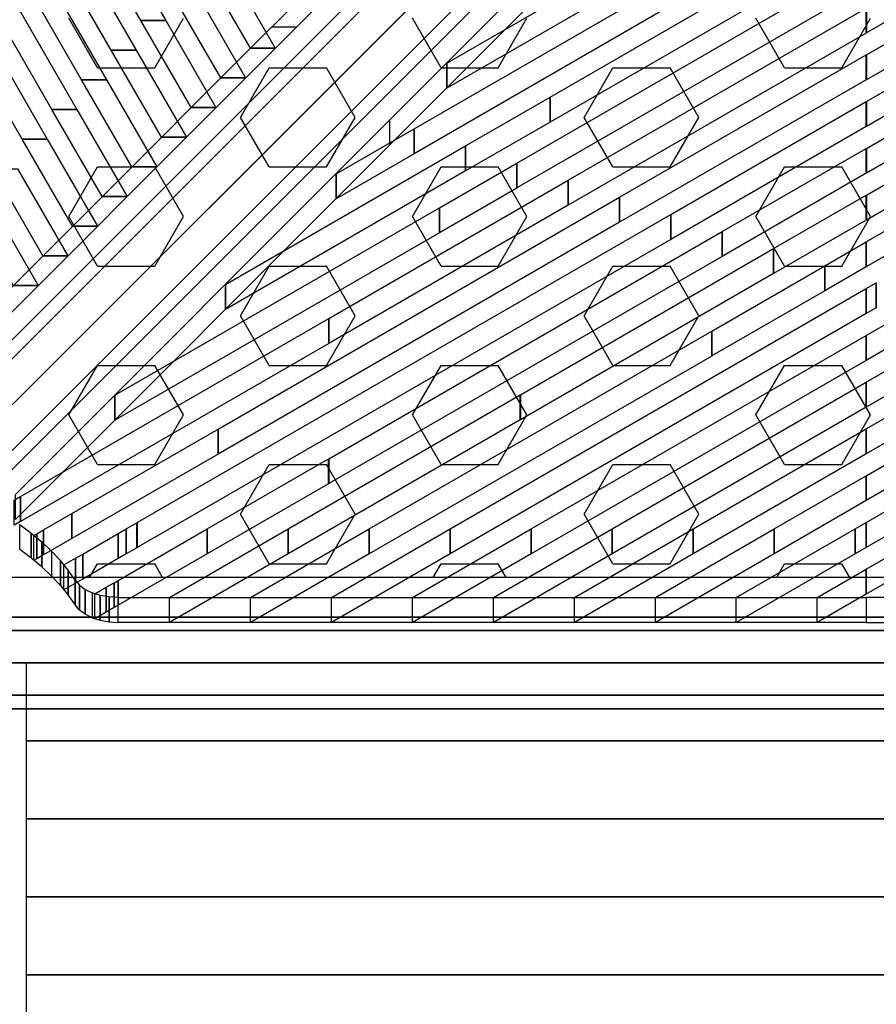
# Model space of a CAD drawing. Extents: x -26868 to -13915, y 9117 to 22516.
# Drawn here: x -22547 to -21986, y 16226 to 16870 of the extents above; entities that cross this region are included whole.
import ezdxf

# ---------------------------------------------------------------- set-up
doc = ezdxf.new("R2010")
doc.units = 0
doc.header["$LTSCALE"] = 350
doc.header["$MEASUREMENT"] = 0
doc.layers.add('COPENHAGEN.01', color=7, linetype='CONTINUOUS')

msp = doc.modelspace()

# ---------------------------------------------------------------- linework, layer by layer
at = {"layer": 'COPENHAGEN.01'}
for p, q in [((-22666.96, 16533.37), (-22055.46, 17144.87)), ((-22055.46, 17144.87), (-22666.96, 16533.37)), ((-22072.28, 17140.47), (-22683.78, 16528.97)), ((-22683.78, 16528.97), (-22072.28, 17140.47)), ((-22647.57, 16522.76), (-22036.07, 17134.26)), ((-22036.07, 17134.26), (-22647.57, 16522.76)), ((-22688.17, 16512.15), (-22076.67, 17123.65)), ((-22076.67, 17123.65), (-22688.17, 16512.15)), ((-22636.96, 16503.37), (-22025.46, 17114.87)), ((-22025.46, 17114.87), (-22636.96, 16503.37)), ((-22677.57, 16492.76), (-22066.07, 17104.26)), ((-22066.07, 17104.26), (-22677.57, 16492.76)), ((-22658.17, 16482.15), (-22046.67, 17093.65)), ((-22046.67, 17093.65), (-22658.17, 16482.15)), ((-22641.35, 16486.55), (-22029.85, 17098.05)), ((-22029.85, 17098.05), (-22641.35, 16486.55)), ((-22496.12, 16838.92), (-22514.87, 16871.39)), ((-22458.62, 16838.92), (-22439.87, 16871.39)), ((-22271.12, 16838.92), (-22289.87, 16871.39)), ((-22233.62, 16838.92), (-22214.87, 16871.39)), ((-22046.12, 16838.92), (-22064.87, 16871.39)), ((-22008.62, 16838.92), (-21989.87, 16871.39)), ((-22496.12, 16838.92), (-22458.62, 16838.92)), ((-22402.37, 16806.44), (-22383.62, 16838.92)), ((-22383.62, 16838.92), (-22346.12, 16838.92)), ((-22327.37, 16806.44), (-22346.12, 16838.92)), ((-22271.12, 16838.92), (-22233.62, 16838.92)), ((-22177.37, 16806.44), (-22158.62, 16838.92)), ((-22158.62, 16838.92), (-22121.12, 16838.92)), ((-22102.37, 16806.44), (-22121.12, 16838.92)), ((-22046.12, 16838.92), (-22008.62, 16838.92)), ((-22383.62, 16773.97), (-22402.37, 16806.44)), ((-22346.12, 16773.97), (-22327.37, 16806.44)), ((-22158.62, 16773.97), (-22177.37, 16806.44)), ((-22121.12, 16773.97), (-22102.37, 16806.44)), ((-22514.87, 16741.49), (-22496.12, 16773.97)), ((-22496.12, 16773.97), (-22458.62, 16773.97)), ((-22439.87, 16741.49), (-22458.62, 16773.97)), ((-22383.62, 16773.97), (-22346.12, 16773.97)), ((-22289.87, 16741.49), (-22271.12, 16773.97)), ((-22271.12, 16773.97), (-22233.62, 16773.97)), ((-22214.87, 16741.49), (-22233.62, 16773.97)), ((-22158.62, 16773.97), (-22121.12, 16773.97)), ((-22064.87, 16741.49), (-22046.12, 16773.97)), ((-22046.12, 16773.97), (-22008.62, 16773.97)), ((-21989.87, 16741.49), (-22008.62, 16773.97)), ((-22496.12, 16709.01), (-22514.87, 16741.49)), ((-22458.62, 16709.01), (-22439.87, 16741.49)), ((-22271.12, 16709.01), (-22289.87, 16741.49)), ((-22233.62, 16709.01), (-22214.87, 16741.49)), ((-22046.12, 16709.01), (-22064.87, 16741.49)), ((-22008.62, 16709.01), (-21989.87, 16741.49)), ((-22496.12, 16709.01), (-22458.62, 16709.01)), ((-22402.37, 16676.54), (-22383.62, 16709.01)), ((-22383.62, 16709.01), (-22346.12, 16709.01)), ((-22327.37, 16676.54), (-22346.12, 16709.01)), ((-22271.12, 16709.01), (-22233.62, 16709.01)), ((-22177.37, 16676.54), (-22158.62, 16709.01)), ((-22158.62, 16709.01), (-22121.12, 16709.01)), ((-22102.37, 16676.54), (-22121.12, 16709.01)), ((-22046.12, 16709.01), (-22008.62, 16709.01)), ((-22383.62, 16644.06), (-22402.37, 16676.54)), ((-22346.12, 16644.06), (-22327.37, 16676.54)), ((-22158.62, 16644.06), (-22177.37, 16676.54)), ((-22121.12, 16644.06), (-22102.37, 16676.54)), ((-22514.87, 16611.59), (-22496.12, 16644.06)), ((-22496.12, 16644.06), (-22458.62, 16644.06)), ((-22439.87, 16611.59), (-22458.62, 16644.06)), ((-22383.62, 16644.06), (-22346.12, 16644.06)), ((-22289.87, 16611.59), (-22271.12, 16644.06)), ((-22271.12, 16644.06), (-22233.62, 16644.06)), ((-22214.87, 16611.59), (-22233.62, 16644.06)), ((-22158.62, 16644.06), (-22121.12, 16644.06)), ((-22064.87, 16611.59), (-22046.12, 16644.06)), ((-22046.12, 16644.06), (-22008.62, 16644.06)), ((-21989.87, 16611.59), (-22008.62, 16644.06)), ((-22496.12, 16579.11), (-22514.87, 16611.59)), ((-22458.62, 16579.11), (-22439.87, 16611.59)), ((-22271.12, 16579.11), (-22289.87, 16611.59)), ((-22233.62, 16579.11), (-22214.87, 16611.59)), ((-22046.12, 16579.11), (-22064.87, 16611.59)), ((-22008.62, 16579.11), (-21989.87, 16611.59)), ((-22496.12, 16579.11), (-22458.62, 16579.11)), ((-22402.37, 16546.63), (-22383.62, 16579.11)), ((-22383.62, 16579.11), (-22346.12, 16579.11)), ((-22327.37, 16546.63), (-22346.12, 16579.11)), ((-22271.12, 16579.11), (-22233.62, 16579.11)), ((-22177.37, 16546.63), (-22158.62, 16579.11)), ((-22158.62, 16579.11), (-22121.12, 16579.11)), ((-22102.37, 16546.63), (-22121.12, 16579.11)), ((-22046.12, 16579.11), (-22008.62, 16579.11)), ((-22383.62, 16514.16), (-22402.37, 16546.63)), ((-22346.12, 16514.16), (-22327.37, 16546.63)), ((-22158.62, 16514.16), (-22177.37, 16546.63)), ((-22121.12, 16514.16), (-22102.37, 16546.63)), ((-22501.29, 16505.21), (-22496.12, 16514.16)), ((-22496.12, 16514.16), (-22458.62, 16514.16)), ((-22453.45, 16505.21), (-22458.62, 16514.16)), ((-22383.62, 16514.16), (-22346.12, 16514.16)), ((-22276.29, 16505.21), (-22271.12, 16514.16)), ((-22271.12, 16514.16), (-22233.62, 16514.16)), ((-22228.45, 16505.21), (-22233.62, 16514.16)), ((-22158.62, 16514.16), (-22121.12, 16514.16)), ((-22051.29, 16505.21), (-22046.12, 16514.16)), ((-22046.12, 16514.16), (-22008.62, 16514.16)), ((-22003.45, 16505.21), (-22008.62, 16514.16)), ((-21423.38, 16505.21), (-22561.85, 16505.21)), ((-21423.38, 16505.21), (-22561.85, 16505.21)), ((-21423.38, 16505.21), (-22561.85, 16505.21)), ((-21381.12, 16479.21), (-22604.12, 16479.21)), ((-22604.12, 16479.21), (-21381.12, 16479.21)), ((-21381.12, 16479.21), (-22604.12, 16479.21)), ((-22604.12, 16479.21), (-21381.12, 16479.21)), ((-21381.12, 16479.21), (-22604.12, 16479.21)), ((-22604.12, 16479.21), (-21381.12, 16479.21)), ((-21381.12, 16470.42), (-22604.12, 16470.42)), ((-22604.12, 16470.42), (-21381.12, 16470.42)), ((-21381.12, 16470.42), (-22604.12, 16470.42)), ((-22604.12, 16470.42), (-21381.12, 16470.42)), ((-21381.12, 16470.42), (-22604.12, 16470.42)), ((-22604.12, 16470.42), (-21381.12, 16470.42)), ((-21381.12, 16470.42), (-22604.12, 16470.42)), ((-22604.12, 16470.42), (-21381.12, 16470.42)), ((-21381.12, 16470.42), (-22604.12, 16470.42)), ((-22604.12, 16470.42), (-21381.12, 16470.42)), ((-21381.12, 16470.42), (-22604.12, 16470.42)), ((-22604.12, 16470.42), (-21381.12, 16470.42)), ((-21264.12, 16449.21), (-22721.12, 16449.21)), ((-21264.12, 16449.21), (-22721.12, 16449.21)), ((-21264.12, 16449.21), (-22721.12, 16449.21)), ((-21381.12, 16449.21), (-22604.12, 16449.21)), ((-22604.12, 16449.21), (-21381.12, 16449.21)), ((-21381.12, 16449.21), (-22604.12, 16449.21)), ((-22604.12, 16449.21), (-21381.12, 16449.21)), ((-21381.12, 16449.21), (-22604.12, 16449.21)), ((-22604.12, 16449.21), (-21381.12, 16449.21)), ((-21381.12, 16449.21), (-22604.12, 16449.21)), ((-22604.12, 16449.21), (-21381.12, 16449.21)), ((-21381.12, 16449.21), (-22604.12, 16449.21)), ((-22604.12, 16449.21), (-21381.12, 16449.21)), ((-21381.12, 16449.21), (-22604.12, 16449.21)), ((-22604.12, 16449.21), (-21381.12, 16449.21)), ((-22542.62, 15427.87), (-22542.62, 16449.21)), ((-22542.62, 16398.14), (-22542.62, 16449.21)), ((-22542.62, 16449.21), (-21442.62, 16449.21)), ((-21381.12, 16427.99), (-22604.12, 16427.99)), ((-22604.12, 16427.99), (-21381.12, 16427.99)), ((-21381.12, 16427.99), (-22604.12, 16427.99)), ((-22604.12, 16427.99), (-21381.12, 16427.99)), ((-21381.12, 16427.99), (-22604.12, 16427.99)), ((-22604.12, 16427.99), (-21381.12, 16427.99)), ((-21381.12, 16427.99), (-22604.12, 16427.99)), ((-22604.12, 16427.99), (-21381.12, 16427.99)), ((-21381.12, 16427.99), (-22604.12, 16427.99)), ((-22604.12, 16427.99), (-21381.12, 16427.99)), ((-21381.12, 16427.99), (-22604.12, 16427.99)), ((-22604.12, 16427.99), (-21381.12, 16427.99)), ((-22604.12, 16419.21), (-21381.12, 16419.21)), ((-21381.12, 16419.21), (-22604.12, 16419.21)), ((-22604.12, 16419.21), (-21381.12, 16419.21)), ((-21381.12, 16419.21), (-22604.12, 16419.21)), ((-22604.12, 16419.21), (-21381.12, 16419.21)), ((-21381.12, 16419.21), (-22604.12, 16419.21)), ((-22542.62, 16347.07), (-22542.62, 16398.14)), ((-22542.62, 16398.14), (-21442.62, 16398.14)), ((-21442.62, 16398.14), (-22542.62, 16398.14)), ((-22542.62, 16347.07), (-21442.62, 16347.07)), ((-22542.62, 16296.01), (-22542.62, 16347.07)), ((-21442.62, 16347.07), (-22542.62, 16347.07)), ((-21442.62, 16296.01), (-22542.62, 16296.01)), ((-22542.62, 16296.01), (-21442.62, 16296.01)), ((-22542.62, 16244.94), (-22542.62, 16296.01)), ((-21442.62, 16244.94), (-22542.62, 16244.94)), ((-22542.62, 16244.94), (-21442.62, 16244.94)), ((-22542.62, 16193.87), (-22542.62, 16244.94))]:
    msp.add_line(p, q, dxfattribs=at)
for points in [[(-22120.63, 17110.38), (-22365.67, 16865.43), (-22381.99, 16865.43), (-22136.95, 17110.38), (-22120.63, 17110.38)], [(-22610.84, 16620.48), (-22365.8, 16865.43), (-22382.11, 16865.43), (-22627.15, 16620.48), (-22610.84, 16620.48)]]:
    msp.add_lwpolyline(points, close=True, dxfattribs=at)
for points in [[(-22059.96, 17049.77), (-22304.91, 16804.6), (-22304.91, 16788.28), (-22059.96, 17033.45), (-22059.96, 17049.77)], [(-22528.3, 17003.06), (-22451.39, 16869.86), (-22467.72, 16869.86), (-22544.63, 17003.06), (-22528.3, 17003.06)], [(-22539.51, 16969.43), (-22470.8, 16850.45), (-22487.13, 16850.45), (-22555.84, 16969.43), (-22539.51, 16969.43)], [(-22267.41, 16841.85), (-22054.87, 16964.57), (-22054.87, 16948.24), (-22267.41, 16825.52), (-22267.41, 16841.85)], [(-22199.75, 16819.67), (-21992.65, 16939.26), (-21992.65, 16922.93), (-22199.75, 16803.34), (-22199.75, 16819.67)], [(-22550.71, 16935.81), (-22490.21, 16831.04), (-22506.54, 16831.04), (-22567.04, 16935.81), (-22550.71, 16935.81)], [(-21992.6, 16878.04), (-21898.3, 16932.49), (-21898.3, 16916.16), (-21992.6, 16861.71), (-21992.6, 16878.04)], [(-21992.6, 16847.42), (-21878.88, 16913.08), (-21878.88, 16896.75), (-21992.6, 16831.09), (-21992.6, 16847.42)], [(-22412.56, 16908.68), (-22379.67, 16851.73), (-22396, 16851.73), (-22428.88, 16908.68), (-22412.56, 16908.68)], [(-22221.44, 16776.52), (-21992.64, 16908.64), (-21992.64, 16892.31), (-22221.44, 16760.2), (-22221.44, 16776.52)], [(-22561.92, 16902.19), (-22509.63, 16811.62), (-22525.96, 16811.62), (-22578.25, 16902.19), (-22561.92, 16902.19)], [(-21992.6, 16816.79), (-21859.47, 16893.67), (-21859.47, 16877.34), (-21992.6, 16800.46), (-21992.6, 16816.79)], [(-22431.97, 16889.27), (-22399.09, 16832.32), (-22415.41, 16832.32), (-22448.3, 16889.27), (-22431.97, 16889.27)], [(-22288.68, 16798.94), (-22127.32, 16892.12), (-22127.32, 16875.79), (-22288.68, 16782.61), (-22288.68, 16798.94)], [(-22187.82, 16765.32), (-21992.64, 16878.02), (-21992.64, 16861.69), (-22187.82, 16748.99), (-22187.82, 16765.32)], [(-21992.64, 16878.02), (-21992.6, 16878.04), (-21992.6, 16861.71), (-21992.64, 16861.69), (-21992.64, 16878.02)], [(-21992.61, 16786.17), (-21840.06, 16874.25), (-21840.06, 16857.92), (-21992.61, 16769.84), (-21992.61, 16786.17)], [(-22573.13, 16868.56), (-22529.04, 16792.21), (-22545.37, 16792.21), (-22589.46, 16868.56), (-22573.13, 16868.56)], [(-22451.39, 16869.86), (-22451.38, 16869.85), (-22467.71, 16869.85), (-22467.72, 16869.86), (-22451.39, 16869.86)], [(-22451.38, 16869.85), (-22418.5, 16812.9), (-22434.83, 16812.9), (-22467.71, 16869.85), (-22451.38, 16869.85)], [(-21992.61, 16755.54), (-21820.65, 16854.84), (-21820.65, 16838.51), (-21992.61, 16739.21), (-21992.61, 16755.54)], [(-22470.8, 16850.45), (-22470.8, 16850.44), (-22487.13, 16850.44), (-22487.13, 16850.45), (-22470.8, 16850.45)], [(-22470.8, 16850.44), (-22437.91, 16793.49), (-22454.24, 16793.49), (-22487.13, 16850.44), (-22470.8, 16850.44)], [(-22379.67, 16851.73), (-22379.67, 16851.72), (-22396, 16851.72), (-22396, 16851.73), (-22379.67, 16851.73)], [(-22154.19, 16754.11), (-21992.64, 16847.4), (-21992.64, 16831.07), (-22154.19, 16737.78), (-22154.19, 16754.11)], [(-21992.64, 16847.4), (-21992.6, 16847.42), (-21992.6, 16831.09), (-21992.64, 16831.07), (-21992.64, 16847.4)], [(-22267.43, 16841.84), (-22267.41, 16841.85), (-22267.41, 16825.52), (-22267.43, 16825.51), (-22267.43, 16841.84)], [(-21992.62, 16724.92), (-21801.24, 16835.42), (-21801.24, 16819.09), (-21992.62, 16708.59), (-21992.62, 16724.92)], [(-22490.21, 16831.04), (-22490.21, 16831.03), (-22506.54, 16831.03), (-22506.54, 16831.04), (-22490.21, 16831.04)], [(-22490.21, 16831.03), (-22457.33, 16774.08), (-22473.66, 16774.08), (-22506.54, 16831.03), (-22490.21, 16831.03)], [(-22399.09, 16832.32), (-22399.08, 16832.31), (-22415.41, 16832.31), (-22415.41, 16832.32), (-22399.09, 16832.32)], [(-22255.06, 16787.73), (-22199.76, 16819.66), (-22199.76, 16803.34), (-22255.06, 16771.4), (-22255.06, 16787.73)], [(-22199.76, 16819.66), (-22199.75, 16819.67), (-22199.75, 16803.34), (-22199.76, 16803.34), (-22199.76, 16819.66)], [(-22120.57, 16742.9), (-21992.63, 16816.78), (-21992.63, 16800.45), (-22120.57, 16726.57), (-22120.57, 16742.9)], [(-21992.63, 16816.78), (-21992.6, 16816.79), (-21992.6, 16800.46), (-21992.63, 16800.45), (-21992.63, 16816.78)], [(-22509.63, 16811.62), (-22476.74, 16754.67), (-22493.07, 16754.67), (-22525.96, 16811.62), (-22509.63, 16811.62)], [(-22509.63, 16811.62), (-22509.63, 16811.62), (-22525.96, 16811.62), (-22525.96, 16811.62), (-22509.63, 16811.62)], [(-22418.5, 16812.9), (-22418.5, 16812.9), (-22434.83, 16812.9), (-22434.83, 16812.9), (-22418.5, 16812.9)], [(-22549.86, 16559.44), (-22304.91, 16804.6), (-22304.91, 16788.28), (-22549.86, 16543.11), (-22549.86, 16559.44)], [(-22339.86, 16769.39), (-22288.69, 16798.94), (-22288.69, 16782.61), (-22339.86, 16753.06), (-22339.86, 16769.39)], [(-22288.69, 16798.94), (-22288.68, 16798.94), (-22288.68, 16782.61), (-22288.69, 16782.61), (-22288.69, 16798.94)], [(-22529.04, 16792.21), (-22496.16, 16735.26), (-22512.48, 16735.26), (-22545.37, 16792.21), (-22529.04, 16792.21)], [(-22529.04, 16792.21), (-22529.04, 16792.21), (-22545.37, 16792.21), (-22545.37, 16792.21), (-22529.04, 16792.21)], [(-22437.91, 16793.49), (-22437.91, 16793.49), (-22454.24, 16793.49), (-22454.24, 16793.49), (-22437.91, 16793.49)], [(-22412.3, 16696.94), (-22255.07, 16787.73), (-22255.07, 16771.4), (-22412.3, 16680.61), (-22412.3, 16696.94)], [(-22255.07, 16787.73), (-22255.06, 16787.73), (-22255.06, 16771.4), (-22255.07, 16771.4), (-22255.07, 16787.73)], [(-22086.95, 16731.69), (-21992.63, 16786.15), (-21992.63, 16769.83), (-22086.95, 16715.36), (-22086.95, 16731.69)], [(-21992.63, 16786.15), (-21992.61, 16786.17), (-21992.61, 16769.84), (-21992.63, 16769.83), (-21992.63, 16786.15)], [(-22272.19, 16747.22), (-22221.44, 16776.52), (-22221.44, 16760.19), (-22272.19, 16730.89), (-22272.19, 16747.22)], [(-22221.44, 16776.52), (-22221.44, 16776.52), (-22221.44, 16760.2), (-22221.44, 16760.19), (-22221.44, 16776.52)], [(-22548.45, 16772.8), (-22515.57, 16715.85), (-22531.9, 16715.85), (-22564.78, 16772.8), (-22548.45, 16772.8)], [(-22457.33, 16774.08), (-22457.33, 16774.08), (-22473.65, 16774.08), (-22473.66, 16774.08), (-22457.33, 16774.08)], [(-22344.64, 16674.76), (-22187.82, 16765.31), (-22187.82, 16748.98), (-22344.64, 16658.43), (-22344.64, 16674.76)], [(-22339.87, 16769.38), (-22339.86, 16769.39), (-22339.86, 16753.06), (-22339.87, 16753.05), (-22339.87, 16769.38)], [(-22187.82, 16765.31), (-22187.82, 16765.32), (-22187.82, 16748.99), (-22187.82, 16748.98), (-22187.82, 16765.31)], [(-22567.87, 16753.39), (-22534.98, 16696.44), (-22551.31, 16696.44), (-22584.2, 16753.39), (-22567.87, 16753.39)], [(-22476.74, 16754.67), (-22476.74, 16754.67), (-22493.07, 16754.67), (-22493.07, 16754.67), (-22476.74, 16754.67)], [(-22417.08, 16602.31), (-22154.2, 16754.1), (-22154.2, 16737.77), (-22417.08, 16585.98), (-22417.08, 16602.31)], [(-22154.2, 16754.1), (-22154.19, 16754.11), (-22154.19, 16737.78), (-22154.2, 16737.77), (-22154.2, 16754.1)], [(-22053.33, 16720.48), (-21992.62, 16755.53), (-21992.62, 16739.2), (-22053.33, 16704.15), (-22053.33, 16720.48)], [(-21992.62, 16755.53), (-21992.61, 16755.54), (-21992.61, 16739.21), (-21992.62, 16739.2), (-21992.62, 16755.53)], [(-22484.74, 16624.48), (-22272.21, 16747.21), (-22272.21, 16730.88), (-22484.74, 16608.15), (-22484.74, 16624.48)], [(-22272.21, 16747.21), (-22272.19, 16747.22), (-22272.19, 16730.89), (-22272.21, 16730.88), (-22272.21, 16747.21)], [(-22470.05, 16541.1), (-22120.58, 16742.89), (-22120.58, 16726.57), (-22470.05, 16524.77), (-22470.05, 16541.1)], [(-22120.58, 16742.89), (-22120.57, 16742.9), (-22120.57, 16726.57), (-22120.58, 16726.57), (-22120.58, 16742.89)], [(-22496.16, 16735.26), (-22496.15, 16735.26), (-22512.48, 16735.26), (-22512.48, 16735.26), (-22496.16, 16735.26)], [(-22344.6, 16582.92), (-22086.96, 16731.69), (-22086.96, 16715.36), (-22344.6, 16566.59), (-22344.6, 16582.92)], [(-22086.96, 16731.69), (-22086.95, 16731.69), (-22086.95, 16715.36), (-22086.96, 16715.36), (-22086.96, 16731.69)], [(-22019.71, 16709.27), (-21992.62, 16724.91), (-21992.62, 16708.58), (-22019.71, 16692.94), (-22019.71, 16709.27)], [(-21992.62, 16724.91), (-21992.62, 16724.92), (-21992.62, 16708.59), (-21992.62, 16708.58), (-21992.62, 16724.91)], [(-22219.15, 16624.73), (-22053.34, 16720.48), (-22053.34, 16704.15), (-22219.15, 16608.4), (-22219.15, 16624.73)], [(-22053.34, 16720.48), (-22053.33, 16720.48), (-22053.33, 16704.15), (-22053.34, 16704.15), (-22053.34, 16720.48)], [(-22515.57, 16715.85), (-22515.57, 16715.84), (-22531.9, 16715.84), (-22531.9, 16715.85), (-22515.57, 16715.85)], [(-22093.7, 16666.55), (-22019.71, 16709.27), (-22019.71, 16692.94), (-22093.7, 16650.22), (-22093.7, 16666.55)], [(-22019.71, 16709.27), (-22019.71, 16709.27), (-22019.71, 16692.94), (-22019.71, 16692.94), (-22019.71, 16709.27)], [(-22534.98, 16696.44), (-22534.98, 16696.43), (-22551.31, 16696.43), (-22551.31, 16696.44), (-22534.98, 16696.44)], [(-22412.31, 16696.93), (-22412.3, 16696.94), (-22412.3, 16680.61), (-22412.31, 16680.6), (-22412.31, 16696.93)], [(-22265.11, 16536.94), (-21992.62, 16694.29), (-21992.62, 16677.96), (-22265.11, 16520.62), (-22265.11, 16536.94)], [(-21992.62, 16694.29), (-21986.09, 16698.06), (-21986.09, 16681.73), (-21992.62, 16677.96), (-21992.62, 16694.29)], [(-21986.09, 16698.06), (-21986.09, 16698.06), (-21986.09, 16681.73), (-21986.09, 16681.73), (-21986.09, 16698.06)], [(-21992.62, 16663.67), (-21952.47, 16686.85), (-21952.47, 16670.52), (-21992.62, 16647.34), (-21992.62, 16663.67)], [(-22546.45, 16558.23), (-22344.65, 16674.76), (-22344.65, 16658.43), (-22546.45, 16541.9), (-22546.45, 16558.23)], [(-22344.65, 16674.76), (-22344.64, 16674.76), (-22344.64, 16658.43), (-22344.65, 16658.43), (-22344.65, 16674.76)], [(-21992.62, 16633.05), (-21918.85, 16675.64), (-21918.85, 16659.31), (-21992.62, 16616.72), (-21992.62, 16633.05)], [(-22318.15, 16536.94), (-22093.76, 16666.51), (-22093.76, 16650.18), (-22318.15, 16520.62), (-22318.15, 16536.94)], [(-22212.08, 16536.94), (-21992.62, 16663.67), (-21992.62, 16647.34), (-22212.08, 16520.62), (-22212.08, 16536.94)], [(-22093.74, 16666.52), (-22093.72, 16666.53), (-22093.72, 16650.21), (-22093.74, 16650.2), (-22093.74, 16666.52)], [(-21992.62, 16602.42), (-21885.23, 16664.43), (-21885.23, 16648.1), (-21992.62, 16586.09), (-21992.62, 16602.42)], [(-21992.62, 16571.8), (-21851.61, 16653.22), (-21851.61, 16636.89), (-21992.62, 16555.47), (-21992.62, 16571.8)], [(-21992.62, 16541.18), (-21817.99, 16642.01), (-21817.99, 16625.68), (-21992.62, 16524.85), (-21992.62, 16541.18)], [(-22159.05, 16536.94), (-21992.62, 16633.05), (-21992.62, 16616.72), (-22159.05, 16520.62), (-22159.05, 16536.94)], [(-22484.76, 16624.48), (-22484.74, 16624.48), (-22484.74, 16608.15), (-22484.76, 16608.15), (-22484.76, 16624.48)], [(-22371.18, 16536.94), (-22219.27, 16624.66), (-22219.27, 16608.33), (-22371.18, 16520.62), (-22371.18, 16536.94)], [(-22219.24, 16624.68), (-22219.17, 16624.72), (-22219.17, 16608.39), (-22219.24, 16608.35), (-22219.24, 16624.68)], [(-22106.02, 16536.94), (-21992.62, 16602.42), (-21992.62, 16586.09), (-22106.02, 16520.62), (-22106.02, 16536.94)], [(-22512.83, 16547.02), (-22417.09, 16602.3), (-22417.09, 16585.97), (-22512.83, 16530.69), (-22512.83, 16547.02)], [(-22417.09, 16602.3), (-22417.08, 16602.31), (-22417.08, 16585.98), (-22417.09, 16585.97), (-22417.09, 16602.3)], [(-22424.21, 16536.94), (-22344.77, 16582.82), (-22344.77, 16566.49), (-22424.21, 16520.62), (-22424.21, 16536.94)], [(-22344.75, 16582.83), (-22344.62, 16582.9), (-22344.62, 16566.57), (-22344.75, 16566.5), (-22344.75, 16582.83)], [(-22052.98, 16536.94), (-21992.62, 16571.8), (-21992.62, 16555.47), (-22052.98, 16520.62), (-22052.98, 16536.94)], [(-22550.57, 16555.85), (-22546.45, 16558.23), (-22546.45, 16541.9), (-22550.57, 16539.52), (-22550.57, 16555.85)], [(-22546.45, 16558.23), (-22546.45, 16558.23), (-22546.45, 16541.9), (-22546.45, 16541.9), (-22546.45, 16558.23)], [(-22531.45, 16536.27), (-22512.83, 16547.02), (-22512.83, 16530.69), (-22531.45, 16519.94), (-22531.45, 16536.27)], [(-22512.83, 16547.02), (-22512.83, 16547.02), (-22512.83, 16530.69), (-22512.83, 16530.69), (-22512.83, 16547.02)], [(-22547.02, 16539.74), (-22539.53, 16534.17), (-22539.53, 16517.85), (-22547.02, 16523.42), (-22547.02, 16539.74)], [(-22477.25, 16536.94), (-22470.28, 16540.97), (-22470.28, 16524.64), (-22477.25, 16520.62), (-22477.25, 16536.94)], [(-22470.25, 16540.98), (-22470.07, 16541.09), (-22470.07, 16524.76), (-22470.25, 16524.65), (-22470.25, 16540.98)], [(-21999.95, 16536.94), (-21992.62, 16541.18), (-21992.62, 16524.85), (-21999.95, 16520.62), (-21999.95, 16536.94)], [(-22539.53, 16534.17), (-22532.61, 16528.39), (-22532.61, 16512.07), (-22539.53, 16517.85), (-22539.53, 16534.17)], [(-22537.75, 16532.63), (-22535.88, 16533.71), (-22535.88, 16517.38), (-22537.75, 16516.3), (-22537.75, 16532.63)], [(-22535.88, 16533.71), (-22535.87, 16533.71), (-22535.87, 16517.39), (-22535.88, 16517.38), (-22535.88, 16533.71)], [(-22535.87, 16533.71), (-22531.45, 16536.27), (-22531.45, 16519.94), (-22535.87, 16517.39), (-22535.87, 16533.71)], [(-22531.45, 16536.27), (-22531.45, 16536.27), (-22531.45, 16519.94), (-22531.45, 16519.94), (-22531.45, 16536.27)], [(-22505.8, 16520.46), (-22482.52, 16533.9), (-22482.52, 16517.57), (-22505.8, 16504.13), (-22505.8, 16520.46)], [(-22482.52, 16533.9), (-22477.26, 16536.94), (-22477.26, 16520.61), (-22482.52, 16517.57), (-22482.52, 16533.9)], [(-22482.52, 16503.28), (-22424.22, 16536.94), (-22424.22, 16520.61), (-22482.52, 16486.95), (-22482.52, 16503.28)], [(-22477.26, 16536.94), (-22477.25, 16536.94), (-22477.25, 16520.62), (-22477.26, 16520.61), (-22477.26, 16536.94)], [(-22448.98, 16492.02), (-22371.19, 16536.94), (-22371.19, 16520.61), (-22448.98, 16475.69), (-22448.98, 16492.02)], [(-22424.22, 16536.94), (-22424.21, 16536.94), (-22424.21, 16520.62), (-22424.22, 16520.61), (-22424.22, 16536.94)], [(-22395.95, 16492.02), (-22318.16, 16536.94), (-22318.16, 16520.61), (-22395.95, 16475.69), (-22395.95, 16492.02)], [(-22371.19, 16536.94), (-22371.18, 16536.94), (-22371.18, 16520.62), (-22371.19, 16520.61), (-22371.19, 16536.94)], [(-22342.91, 16492.02), (-22265.13, 16536.94), (-22265.13, 16520.61), (-22342.91, 16475.69), (-22342.91, 16492.02)], [(-22318.16, 16536.94), (-22318.15, 16536.94), (-22318.15, 16520.62), (-22318.16, 16520.61), (-22318.16, 16536.94)], [(-22289.88, 16492.02), (-22212.09, 16536.94), (-22212.09, 16520.61), (-22289.88, 16475.69), (-22289.88, 16492.02)], [(-22265.13, 16536.94), (-22265.11, 16536.94), (-22265.11, 16520.62), (-22265.13, 16520.61), (-22265.13, 16536.94)], [(-22236.85, 16492.02), (-22159.06, 16536.94), (-22159.06, 16520.61), (-22236.85, 16475.69), (-22236.85, 16492.02)], [(-22212.09, 16536.94), (-22212.08, 16536.94), (-22212.08, 16520.62), (-22212.09, 16520.61), (-22212.09, 16536.94)], [(-22183.82, 16492.02), (-22106.03, 16536.94), (-22106.03, 16520.61), (-22183.82, 16475.69), (-22183.82, 16492.02)], [(-22159.06, 16536.94), (-22159.05, 16536.94), (-22159.05, 16520.62), (-22159.06, 16520.61), (-22159.06, 16536.94)], [(-22130.78, 16492.02), (-22052.99, 16536.94), (-22052.99, 16520.61), (-22130.78, 16475.69), (-22130.78, 16492.02)], [(-22106.03, 16536.94), (-22106.02, 16536.94), (-22106.02, 16520.62), (-22106.03, 16520.61), (-22106.03, 16536.94)], [(-22077.75, 16492.02), (-21999.96, 16536.94), (-21999.96, 16520.61), (-22077.75, 16475.69), (-22077.75, 16492.02)], [(-22052.99, 16536.94), (-22052.98, 16536.94), (-22052.98, 16520.62), (-22052.99, 16520.61), (-22052.99, 16536.94)], [(-21999.96, 16536.94), (-21999.95, 16536.94), (-21999.95, 16520.62), (-21999.96, 16520.61), (-21999.96, 16536.94)], [(-21992.62, 16510.55), (-21946.93, 16536.94), (-21946.93, 16520.61), (-21992.62, 16494.23), (-21992.62, 16510.55)], [(-22532.61, 16528.39), (-22526.24, 16522.4), (-22526.24, 16506.08), (-22532.61, 16512.07), (-22532.61, 16528.39)], [(-22520.42, 16516.19), (-22526.22, 16522.38), (-22526.22, 16506.05), (-22520.42, 16499.87), (-22520.42, 16516.19)], [(-22510.44, 16517.78), (-22505.8, 16520.46), (-22505.8, 16504.13), (-22510.44, 16501.45), (-22510.44, 16517.78)], [(-22505.8, 16520.46), (-22505.8, 16520.46), (-22505.8, 16504.13), (-22505.8, 16504.13), (-22505.8, 16520.46)], [(-22515.22, 16509.84), (-22520.42, 16516.19), (-22520.42, 16499.87), (-22515.22, 16493.51), (-22515.22, 16509.84)], [(-22518.12, 16513.34), (-22510.45, 16517.77), (-22510.45, 16501.44), (-22518.12, 16497.02), (-22518.12, 16513.34)], [(-22510.45, 16517.77), (-22510.44, 16517.78), (-22510.44, 16501.45), (-22510.45, 16501.44), (-22510.45, 16517.77)], [(-22510.62, 16503.31), (-22515.22, 16509.84), (-22515.22, 16493.51), (-22510.62, 16486.98), (-22510.62, 16503.31)], [(-22024.72, 16492.02), (-21992.62, 16510.55), (-21992.62, 16494.23), (-22024.72, 16475.69), (-22024.72, 16492.02)], [(-22510.6, 16503.27), (-22507.92, 16500.15), (-22507.92, 16483.83), (-22510.6, 16486.95), (-22510.6, 16503.27)], [(-22507.92, 16500.15), (-22504.2, 16497.38), (-22504.2, 16481.06), (-22507.92, 16483.83), (-22507.92, 16500.15)], [(-22490.36, 16498.75), (-22485.21, 16501.72), (-22485.21, 16485.39), (-22490.36, 16482.42), (-22490.36, 16498.75)], [(-22485.21, 16501.72), (-22482.52, 16503.28), (-22482.52, 16486.95), (-22485.21, 16485.39), (-22485.21, 16501.72)], [(-22485.21, 16501.72), (-22485.21, 16501.72), (-22485.21, 16485.39), (-22485.21, 16485.39), (-22485.21, 16501.72)], [(-22504.2, 16497.38), (-22499.62, 16495.1), (-22499.62, 16478.78), (-22504.2, 16481.06), (-22504.2, 16497.38)], [(-22494.32, 16493.43), (-22499.62, 16495.1), (-22499.62, 16478.78), (-22494.32, 16477.1), (-22494.32, 16493.43)], [(-22497.74, 16494.49), (-22490.36, 16498.75), (-22490.36, 16482.42), (-22497.74, 16478.16), (-22497.74, 16494.49)], [(-22488.52, 16492.39), (-22494.32, 16493.43), (-22494.32, 16477.1), (-22488.52, 16476.06), (-22488.52, 16492.39)], [(-22490.36, 16498.75), (-22490.36, 16498.75), (-22490.36, 16482.42), (-22490.36, 16482.42), (-22490.36, 16498.75)], [(-22482.52, 16492.04), (-22488.52, 16492.39), (-22488.52, 16476.06), (-22482.52, 16475.72), (-22482.52, 16492.04)], [(-22482.52, 16492.04), (-21992.62, 16492.04), (-21992.62, 16475.72), (-22482.52, 16475.72), (-22482.52, 16492.04)], [(-21502.72, 16492.04), (-21992.62, 16492.04), (-21992.62, 16475.72), (-21502.72, 16475.72), (-21502.72, 16492.04)]]:
    msp.add_lwpolyline(points, dxfattribs=at)

doc.saveas('drawing.dxf')
